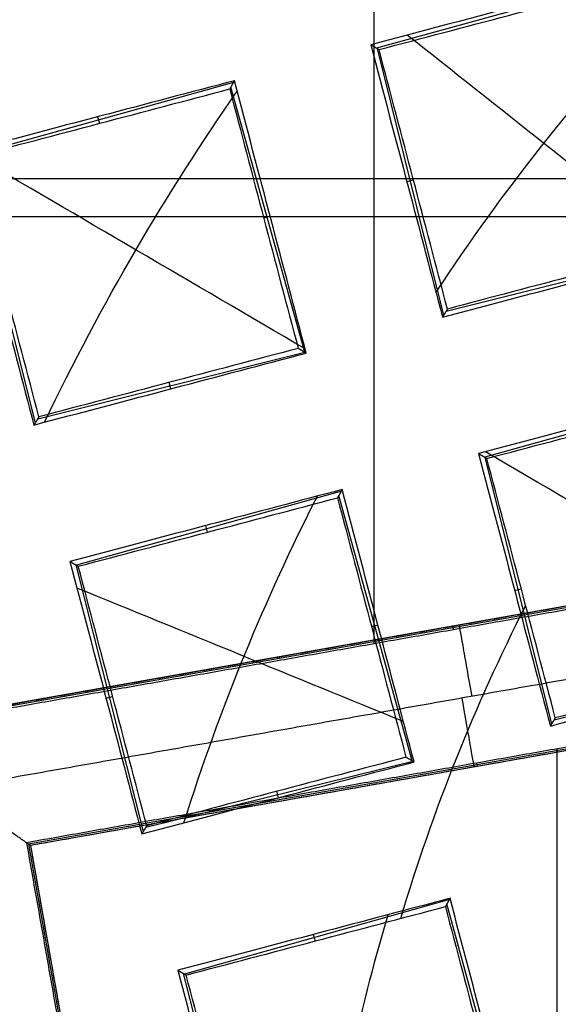
# Model space of a CAD drawing. Units: millimetres. Extents: x -32 to 153, y -180 to 114.
# Drawn here: x -4 to -3, y -155 to -153 of the extents above; entities that cross this region are included whole.
import ezdxf

# ---------------------------------------------------------------- set-up
doc = ezdxf.new("R2010")
doc.units = ezdxf.units.MM
doc.layers.add('Livello 01', color=18, linetype='Continuous', true_color=0x000000)

# ---------------------------------------------------------------- blocks, each defined once
blk = doc.blocks.new('10GV08160YY')
at = {"layer": 'Livello 01'}
blk.add_line((135.9912, -153.4289, -31.2822), (104.0008, -153.4289, -31.2822), dxfattribs=at)
at = {"layer": 'Livello 01', "extrusion": (0, 0, -1)}
for centre in [(-119.996, -155.4815, 34.7822), (-119.996, -155.4815, 43.7822)]:
    blk.add_circle(centre, 8.4587, dxfattribs=at)
at = {"layer": 'Livello 01'}
for centre in [(119.996, -155.4815, -35.7822), (119.996, -155.4815, -35.2822), (119.996, -155.4815, -39.7822)]:
    blk.add_circle(centre, 8.4587, dxfattribs=at)
blk = doc.blocks.new('10RX02260YY')
at = {"layer": 'Livello 01', "color": 252, "true_color": 0x80a0a0}
for p, q in [((3.5933, -1.0117, -7.0823), (3.3313, 0.4695, -7.0823)), ((2.7216, -1.1716, -6.7598), (2.7216, 0.3674, -6.7598)), ((3.5965, -1.014, -6.92), (3.3987, 0.1044, -6.92)), ((3.3403, -0.8, 1.5764), (3.2276, -0.3587, 1.5764)), ((2.7831, -0.4756, 1.7239), (2.9033, -0.915, 1.7239)), ((2.8994, -0.9222, 1.6123), (3.3379, -0.7987, 1.6123)), ((3.1248, -0.8645, 1.5071), (3.1217, -0.8536, 1.722)), ((2.1097, -1.277, -6.92), (3.5965, -1.014, -6.92)), ((2.112, -1.2737, -7.0823), (3.5933, -1.0117, -7.0823)), ((3.4022, -1.0419, 1.5651), (2.9599, -1.1512, 1.5651)), ((3.5182, -1.4763, 1.4499), (3.4067, -1.0347, 1.4499)), ((3.1824, -1.0907, 1.4628), (3.185, -1.1014, 1.6734)), ((2.853, -1.1427, -7.0802), (2.854, -1.1482, -6.7598)), ((2.9609, -1.1519, 1.582), (3.0825, -1.5909, 1.582)), ((2.7257, -1.22, 1.7662), (2.2835, -1.33, 1.7662)), ((2.8408, -1.6546, 1.6495), (2.7302, -1.2127, 1.6495)), ((2.1498, -1.5036, -6.92), (3.6366, -1.2406, -6.92)), ((2.1531, -1.5059, -7.0822), (3.6343, -1.2439, -7.0822)), ((3.4681, -1.2555, 1.3449), (3.4571, -1.2583, 1.5612)), ((3.0247, -2.885, -6.7598), (3.0247, -1.346, -6.7598)), ((2.8923, -1.3694, -6.7598), (2.8933, -1.3749, -7.0802)), ((3.0175, -1.3765, 1.48), (3.0281, -1.3736, 1.6897)), ((2.7913, -1.4341, 1.5448), (2.7803, -1.4368, 1.7608)), ((3.0783, -1.5984, 1.466), (3.5171, -1.4758, 1.466)), ((3.3034, -1.5413, 1.3606), (3.3004, -1.5304, 1.5761)), ((2.4018, -1.7765, 1.6495), (2.8408, -1.6547, 1.6495)), ((3.6962, -2.1528, 1.2906), (3.5856, -1.7109, 1.2906)), ((3.5811, -1.7182, 1.4074), (3.139, -1.8283, 1.4074)), ((3.361, -1.7675, 1.3053), (3.3637, -1.7782, 1.5154)), ((3.139, -1.8283, 1.4074), (3.2614, -2.2672, 1.4074)), ((3.0189, -2.3311, 1.466), (2.9091, -1.8889, 1.466)), ((2.9046, -1.8962, 1.582), (2.4628, -2.0071, 1.582)), ((3.1962, -2.0533, 1.3048), (3.2068, -2.0503, 1.5149)), ((2.2552, -2.1155, -6.7598), (3.7942, -2.1155, -6.7598)), ((2.9699, -2.1109, 1.3612), (2.959, -2.1136, 1.5767)), ((3.2572, -2.2747, 1.2906), (3.6962, -2.1529, 1.2906)), ((3.482, -2.2181, 1.1851), (3.479, -2.2072, 1.4009)), ((2.5808, -2.4527, 1.4499), (3.0199, -2.3317, 1.4499))]:
    blk.add_line(p, q, dxfattribs=at)
for centre, radius in [((0, 0, 0.4978), 8.3495), ((0, 0, -7.5598), 7.4785), ((0, 0, 1.3978), 7.45), ((0, 0, 0.9478), 7.45), ((0, 0, 0.2478), 7.3297)]:
    blk.add_circle(centre, radius, dxfattribs=at)
at = {"layer": 'Livello 01', "color": 252, "true_color": 0x80a0a0, "extrusion": (0, 0, -1)}
for centre, radius in [((0, 0, 2.6647), 8), ((0, 0, 7.5598), 7.1274)]:
    blk.add_circle(centre, radius, dxfattribs=at)
for centre, radius, start, end in [((0, 0, 0.0022), 8.5, 79.96944, 228.75966), ((0, 0, 2.5522), 8, 259.96944, 228.75966), ((0, 0, 0.0022), 8.5, 228.75966, 79.96944), ((0, 0, 2.8022), 7.75, 48.75966, 228.75966), ((0, 0, -0.4978), 7.505, 78.75966, 198.75966), ((0, 0, -1.3978), 6.5, 93.30704, 213.30704), ((0, 0, 2.8022), 7.75, 228.75966, 48.75966), ((0, 0, -0.2402), 7.3298, 183.30704, 0), ((0, 0, -1.7678), 3.1103, 196.6467, 206.9365)]:
    blk.add_arc(centre, radius, start, end, dxfattribs=at)
at = {"layer": 'Livello 01', "color": 252, "true_color": 0x80a0a0}
for centre, radius, start, end in [((0, 0, -0.5022), 8.5, 239.12005, 100.03056), ((0, 0, -2.7772), 8, 55.03056, 280.03056), ((0, 0, -7.2022), 7.7157, 100.03056, 55.03056), ((0, 0, 0.369), 7.505, 350.4296, 92.05121), ((0, 0, 0.2402), 7.505, 351.50686, 90.97382), ((0, 0, -2.7772), 8, 280.03056, 55.03056), ((0, 0, 1.1478), 6.5, 337.72619, 75.66818), ((0, 0, 0.4978), 7.45, 176.69296, 356.69296), ((0, 0, -3.6772), 9, 292.87015, 357.19097), ((0, 0, -3.4885), 7.75, 294.98581, 355.07531), ((0, 0, -4.2022), 8.5, 293.63952, 348.7244)]:
    blk.add_arc(centre, radius, start, end, dxfattribs=at)
at = {"layer": 'Livello 01', "color": 252, "true_color": 0x80a0a0, "extrusion": (-8.5123e-07, 5.59303e-07, -1)}
blk.add_arc((0, 0, -0.8978), 6.5, 93.46537, 213.30704, dxfattribs=at)
at = {"layer": 'Livello 01', "color": 252, "true_color": 0x80a0a0, "extrusion": (0.984715, 0.174173, 8.88178e-16)}
for centre, start, end in [((-1.7421, -7.0823, 2.6161), 272.0175, 1.0044), ((-1.7379, -7.0822, 2.5994), 179.0088, 270)]:
    blk.add_arc(centre, 0.12, start, end, dxfattribs=at)
at = {"layer": 'Livello 01', "color": 252, "true_color": 0x80a0a0}
for points, knots in [([(-4.4898, -7.5141, -0.6484), (-4.6698, -7.4072, -0.6523), (-6.77, -6.0536, -0.6977), (-9.5568, -1.6904, -0.7849), (-7.9488, 5.5595, -0.9099), (-1.6904, 9.5568, -1.0349), (5.5595, 7.9488, -1.1599), (9.5568, 1.6904, -1.2849), (7.9488, -5.5595, -1.4099), (1.6904, -9.5568, -1.5349), (-5.5595, -7.9488, -1.6599), (-9.5568, -1.6904, -1.7849), (-7.9488, 5.5595, -1.9099), (-1.6904, 9.5568, -2.0349), (5.5595, 7.9488, -2.1599), (9.5568, 1.6904, -2.2849), (7.9488, -5.5595, -2.4099), (1.6904, -9.5568, -2.5349), (-5.5595, -7.9488, -2.6599), (-9.5568, -1.6904, -2.7849), (-7.9488, 5.5595, -2.9099), (-1.6904, 9.5568, -3.0349), (4.341, 8.2191, -3.1389), (6.7429, 5.6832, -3.2012), (7.3579, 4.7265, -3.2219)], [1.046641, 1.046641, 1.046641, 1.046641, 1.744196, 9.367425, 16.990654, 24.613883, 32.237112, 39.86034, 47.483569, 55.106798, 62.730027, 70.353256, 77.976485, 85.599714, 93.222943, 100.846172, 108.469401, 116.09263, 123.715859, 131.339088, 138.962317, 146.585546, 154.208775, 157.98822, 157.98822, 157.98822, 157.98822]), ([(2.1384, 8.475, -0.6395), (3.1664, 8.2161, -0.6588), (6.2725, 6.8236, -0.7197), (9.5517, 1.6895, -0.8223), (7.9446, -5.5566, -0.9473), (1.6895, -9.5517, -1.0723), (-5.5566, -7.9446, -1.1973), (-9.5517, -1.6895, -1.3223), (-7.9446, 5.5566, -1.4473), (-1.6895, 9.5517, -1.5723), (5.5566, 7.9446, -1.6973), (9.5517, 1.6895, -1.8223), (7.9446, -5.5566, -1.9473), (1.6895, -9.5517, -2.0723), (-5.5566, -7.9446, -2.1973), (-9.5517, -1.6895, -2.3223), (-7.9446, 5.5566, -2.4473), (-1.6895, 9.5517, -2.5723), (5.5566, 7.9446, -2.6973), (9.5517, 1.6895, -2.8223), (7.9446, -5.5566, -2.9473), (1.6895, -9.5517, -3.0723), (-4.3394, -8.2146, -3.1763), (-6.7402, -5.6793, -3.2386), (-7.3551, -4.7224, -3.2593)], [18.043515, 18.043515, 18.043515, 18.043515, 21.565343, 29.182322, 36.7993, 44.416279, 52.033257, 59.650236, 67.267214, 74.884193, 82.501172, 90.11815, 97.735129, 105.352107, 112.969086, 120.586064, 128.203043, 135.820021, 143.437, 151.053979, 158.670957, 166.287936, 173.904914, 177.68337, 177.68337, 177.68337, 177.68337]), ([(3.4069, -7.7842, -3.1906), (5.2923, -6.9618, -3.152), (8.4249, -3.8877, -3.0737), (8.8831, 2.6878, -2.9541), (4.8565, 7.9065, -2.8345), (0.5452, 8.7284, -2.7563), (-1.4805, 8.3701, -2.7176)], [-26.079289, -26.079289, -26.079289, -26.079289, -19.559709, -13.039806, -6.519903, 0, 0, 0, 0]), ([(8.7356, -0.4859, -3.3216), (8.6385, -2.1007, -3.3511), (7.56, -5.2876, -3.4099), (4.9364, -7.3938, -3.4687), (3.4529, -8.0389, -3.4981)], [164.073739, 164.073739, 164.073739, 164.073739, 169.455233, 174.836728, 174.836728, 174.836728, 174.836728])]:
    blk.add_open_spline(points, degree=3, knots=knots, dxfattribs=at)
for points, degree in [([(-1.513, 8.5538, -0.6099), (0.112, 8.8677, -0.625), (3.5588, 8.5433, -0.6552), (7.6832, 5.3076, -0.7004), (9.4153, 0.3104, -0.7457), (8.5779, -3.1448, -0.7758), (7.7185, -4.6286, -0.7909)], 3), ([(-1.4805, 8.3701, -2.8868), (0.5451, 8.7284, -2.9257), (4.8564, 7.9065, -3.0034), (8.8832, 2.6879, -3.12), (8.4252, -3.8877, -3.2367), (5.2928, -6.9619, -3.3144), (3.4083, -7.7867, -3.3533)], 3), ([(1.4805, -8.3701, -1.2176), (2.5761, -8.1763, -1.1968), (4.6898, -7.353, -1.1551), (7.1467, -4.9985, -1.0926), (8.5156, -1.8831, -1.0301), (8.588, 1.519, -0.9676), (7.353, 4.6899, -0.9051), (4.9985, 7.1467, -0.8426), (1.883, 8.5156, -0.7801), (-0.3848, 8.5639, -0.7385), (-1.4805, 8.3701, -0.7176)], 3), ([(1.4805, -8.3701, -2.2176), (2.5761, -8.1763, -2.1968), (4.6898, -7.353, -2.1551), (7.1467, -4.9985, -2.0926), (8.5156, -1.8831, -2.0301), (8.588, 1.519, -1.9676), (7.353, 4.6899, -1.9051), (4.9985, 7.1467, -1.8426), (1.883, 8.5156, -1.7801), (-0.3848, 8.5639, -1.7385), (-1.4805, 8.3701, -1.7176)], 3), ([(-1.4805, 8.3701, -1.8868), (-0.3848, 8.5639, -1.9077), (1.883, 8.5156, -1.9493), (4.9985, 7.1467, -2.0118), (7.353, 4.6899, -2.0743), (8.588, 1.519, -2.1368), (8.5156, -1.8831, -2.1993), (7.1467, -4.9985, -2.2618), (4.6898, -7.353, -2.3243), (2.5761, -8.1763, -2.366), (1.4805, -8.3701, -2.3868)], 3), ([(-1.4805, 8.3701, -0.8868), (-0.3848, 8.5639, -0.9077), (1.883, 8.5156, -0.9493), (4.9985, 7.1467, -1.0118), (7.353, 4.6899, -1.0743), (8.588, 1.519, -1.1368), (8.5156, -1.8831, -1.1993), (7.1467, -4.9985, -1.2618), (4.6898, -7.353, -1.3243), (2.5761, -8.1763, -1.366), (1.4805, -8.3701, -1.3868)], 3), ([(4.5134, 6.4532, -3.1328), (5.358, 5.8624, -3.1328), (6.8122, 4.345, -3.1328), (7.9564, 1.4073, -3.1328), (7.8893, -1.7446, -3.1328), (6.6212, -4.6309, -3.1328), (4.345, -6.8122, -3.1328), (1.4073, -7.9564, -3.1328), (-1.7446, -7.8893, -3.1328), (-4.6309, -6.6212, -3.1328), (-6.8122, -4.345, -3.1328), (-7.9564, -1.4073, -3.1328), (-7.8893, 1.7446, -3.1328), (-6.6212, 4.6309, -3.1328), (-4.345, 6.8122, -3.1328), (-1.4073, 7.9564, -3.1328), (1.7446, 7.8893, -3.1328), (3.6688, 7.0439, -3.1328), (4.5134, 6.4532, -3.1328)], 3), ([(4.3931, 6.2811, -7.3436), (5.2152, 5.7061, -7.3436), (6.6306, 4.2291, -7.3436), (7.7443, 1.3698, -7.3436), (7.679, -1.6981, -7.3436), (6.4446, -4.5074, -7.3436), (4.2291, -6.6306, -7.3436), (1.3698, -7.7443, -7.3436), (-1.6981, -7.679, -7.3436), (-4.5074, -6.4446, -7.3436), (-6.6306, -4.2291, -7.3436), (-7.7443, -1.3698, -7.3436), (-7.679, 1.6981, -7.3436), (-6.4446, 4.5074, -7.3436), (-4.2291, 6.6306, -7.3436), (-1.3698, 7.7443, -7.3436), (1.6981, 7.679, -7.3436), (3.571, 6.8561, -7.3436), (4.3931, 6.2811, -7.3436)], 3), ([(1.5676, -8.8624, -2.929), (2.7277, -8.6572, -2.9081), (4.9657, -7.7855, -2.8665), (7.5671, -5.2925, -2.804), (9.0165, -1.9939, -2.7415), (9.0676, 0.4076, -2.6998), (8.8624, 1.5676, -2.679)], 3), ([(1.5676, -8.8624, -1.929), (2.7277, -8.6572, -1.9081), (4.9657, -7.7855, -1.8665), (7.5671, -5.2925, -1.804), (9.0165, -1.9939, -1.7415), (9.0676, 0.4076, -1.6998), (8.8624, 1.5676, -1.679)], 3), ([(8.8624, 1.5676, -1.4255), (9.0676, 0.4076, -1.4464), (9.0165, -1.9939, -1.488), (7.5671, -5.2925, -1.5505), (4.9657, -7.7855, -1.613), (2.7277, -8.6572, -1.6547), (1.5676, -8.8624, -1.6755)], 3), ([(8.8624, 1.5676, -2.4255), (9.0676, 0.4076, -2.4464), (9.0165, -1.9939, -2.488), (7.5671, -5.2925, -2.5505), (4.9657, -7.7855, -2.613), (2.7277, -8.6572, -2.6547), (1.5676, -8.8624, -2.6755)], 3), ([(3.7274, -1.1056, -7.2022), (3.5759, -0.2489, -7.2022), (3.4244, 0.6078, -7.2022)], 2), ([(3.5933, -1.0117, -7.0802), (3.4623, -0.2711, -7.0802), (3.3313, 0.4695, -7.0802)], 2), ([(3.5998, -1.0163, -6.7598), (3.5007, -0.456, -6.7598), (3.4016, 0.1042, -6.7598)], 2), ([(3.108, -0.3864, 1.5471), (3.0861, -0.5625, 1.5471), (3.0495, -0.7337, 1.5471), (3.0007, -0.8972, 1.5471)], 3), ([(8.9892, -0.4411, -3.7105), (8.9067, -2.123, -3.7402), (7.7722, -5.436, -3.7998), (5.0493, -7.638, -3.8593), (3.4978, -8.2925, -3.889)], 3), ([(3.4978, -8.2925, -3.644), (5.0493, -7.638, -3.6142), (7.7722, -5.436, -3.5547), (8.9067, -2.123, -3.4952), (8.9892, -0.4411, -3.4654)], 3), ([(8.7294, -0.487, -3.8599), (8.6322, -2.1002, -3.8893), (7.5545, -5.2837, -3.9481), (4.9338, -7.3881, -4.0069), (3.4518, -8.0327, -4.0363)], 3), ([(8.4834, -0.5305, -4.0012), (8.4355, -1.2967, -4.0137), (8.1346, -2.8204, -4.0395), (7.042, -4.9463, -4.0823), (5.4894, -6.6251, -4.1261), (4.137, -7.4678, -4.1586), (3.4083, -7.7867, -4.1755)], 3), ([(3.3493, -0.8052, 1.4335), (3.3424, -0.8013, 1.5427), (3.3354, -0.7973, 1.6518)], 2), ([(2.8982, -0.9243, 1.5798), (2.9021, -0.9174, 1.6856), (2.9059, -0.9106, 1.7914)], 2), ([(2.1075, -1.2802, -6.7598), (2.8536, -1.1482, -6.7598), (3.5998, -1.0163, -6.7598)], 2), ([(2.112, -1.2737, -7.0802), (2.8526, -1.1427, -7.0802), (3.5933, -1.0117, -7.0802)], 2), ([(3.5933, -1.0117, -7.0802), (3.5933, -1.0117, -7.0813), (3.5933, -1.0117, -7.0823)], 2), ([(3.5933, -1.0117, -7.0802), (3.5965, -1.014, -6.92), (3.5998, -1.0163, -6.7598)], 2), ([(3.4007, -1.0445, 1.6053), (3.4048, -1.0378, 1.4982), (3.4088, -1.031, 1.3911)], 2), ([(3.339, -1.0494, 1.4134), (3.2789, -1.2404, 1.4134), (3.2039, -1.4215, 1.4134), (3.1179, -1.5902, 1.4134)], 3), ([(2.014, -1.4086, -7.2022), (2.8707, -1.2571, -7.2022), (3.7274, -1.1056, -7.2022)], 2), ([(2.9578, -1.15, 1.532), (2.9645, -1.1539, 1.6356), (2.9712, -1.1578, 1.7392)], 2), ([(2.7239, -1.2231, 1.813), (2.728, -1.2163, 1.7062), (2.732, -1.2095, 1.5995)], 2), ([(2.9754, -1.2168, 1.5171), (3.1557, -1.2905, 1.4463), (3.3359, -1.3642, 1.3756), (3.5162, -1.4379, 1.3048)], 3), ([(3.6389, -1.2374, -6.7598), (2.8927, -1.3694, -6.7598), (2.1466, -1.5013, -6.7598)], 2), ([(3.6343, -1.2439, -7.0802), (2.8937, -1.3749, -7.0802), (2.1531, -1.5059, -7.0801)], 2), ([(2.2834, -1.3376, 1.7235), (2.4688, -1.4463, 1.6454), (2.6543, -1.5549, 1.5673), (2.8397, -1.6636, 1.4893)], 3), ([(3.5279, -1.482, 1.2948), (3.521, -1.478, 1.404), (3.5141, -1.474, 1.5133)], 2), ([(3.0768, -1.601, 1.4249), (3.0807, -1.5942, 1.5311), (3.0846, -1.5873, 1.6374)], 2), ([(2.8511, -1.6606, 1.4863), (2.8442, -1.6566, 1.5956), (2.8373, -1.6525, 1.7049)], 2), ([(3.5793, -1.7213, 1.4548), (3.5834, -1.7145, 1.3481), (3.5875, -1.7078, 1.2415)], 2), ([(3.5701, -1.7124, 1.2465), (3.4755, -1.9094, 1.2465), (3.3676, -2.0925, 1.2465), (3.2508, -2.2604, 1.2465)], 3), ([(3.1364, -1.8268, 1.3663), (3.1431, -1.8307, 1.4699), (3.1498, -1.8346, 1.5734)], 2), ([(3.1382, -1.8338, 1.3644), (3.3249, -1.9429, 1.2859), (3.5115, -2.052, 1.2074), (3.6981, -2.161, 1.1288)], 3), ([(2.9025, -1.8998, 1.6374), (2.9066, -1.8931, 1.5311), (2.9106, -1.8863, 1.4249)], 2), ([(2.9215, -1.9274, 1.4134), (2.8097, -2.0969, 1.4134), (2.6876, -2.2499, 1.4134), (2.5602, -2.3865, 1.4134)], 3), ([(2.5124, -1.9914, 1.5202), (2.6646, -2.112, 1.4497), (2.8168, -2.2327, 1.3791), (2.9691, -2.3533, 1.3085)], 3), ([(3.2554, -2.2778, 1.2415), (3.2593, -2.271, 1.3481), (3.2632, -2.2641, 1.4548)], 2), ([(3.0297, -2.3374, 1.2948), (3.0228, -2.3334, 1.404), (3.0159, -2.3293, 1.5133)], 2)]:
    blk.add_open_spline(points, degree=degree, dxfattribs=at)
at = {"layer": 'Livello 01', "color": 252, "true_color": 0x80a0a0, "extrusion": (0.967569, 0.247124, 0.052335)}
blk.add_open_spline([(3.3493, -0.8052, 1.4335), (3.3082, -0.6503, 1.4611), (3.2685, -0.4999, 1.4847), (3.2302, -0.3542, 1.5044)], degree=3, dxfattribs=at)
at = {"layer": 'Livello 01', "color": 252, "true_color": 0x80a0a0, "extrusion": (0.96757, 0.247122, 0.052335)}
blk.add_open_spline([(3.2221, -0.3678, 1.7195), (3.2598, -0.5114, 1.7), (3.2976, -0.6546, 1.6772), (3.3354, -0.7973, 1.6518)], degree=3, dxfattribs=at)
at = {"layer": 'Livello 01', "color": 252, "true_color": 0x80a0a0, "extrusion": (0.96321, 0.263603, -0.05234)}
blk.add_open_spline([(2.7791, -0.4732, 1.6607), (2.8176, -0.618, 1.6382), (2.8572, -0.7684, 1.6112), (2.8982, -0.9243, 1.5798)], degree=3, dxfattribs=at)
at = {"layer": 'Livello 01', "color": 252, "true_color": 0x80a0a0, "extrusion": (0.96321, 0.263604, -0.05234)}
blk.add_open_spline([(2.9059, -0.9106, 1.7914), (2.8684, -0.7679, 1.8199), (2.8307, -0.6247, 1.8458), (2.7926, -0.4811, 1.8682)], degree=3, dxfattribs=at)
at = {"layer": 'Livello 01', "color": 252, "true_color": 0x80a0a0, "extrusion": (0.270582, -0.961273, 0.052337)}
blk.add_open_spline([(3.3354, -0.7973, 1.6518), (3.1925, -0.8349, 1.6992), (3.0494, -0.8727, 1.7458), (2.9059, -0.9106, 1.7914)], degree=3, dxfattribs=at)
at = {"layer": 'Livello 01', "color": 252, "true_color": 0x80a0a0, "extrusion": (0.270581, -0.961274, 0.052337)}
blk.add_open_spline([(2.8982, -0.9243, 1.5798), (3.0389, -0.8871, 1.5352), (3.1893, -0.8474, 1.4864), (3.3493, -0.8052, 1.4335)], degree=3, dxfattribs=at)
at = {"layer": 'Livello 01', "color": 252, "true_color": 0x80a0a0, "extrusion": (-0.573139, -0.819458, 9.72814e-10)}
blk.add_rational_spline([(3.5933, -1.0117, -7.0823), (3.5933, -1.0117, -7.1982), (3.7274, -1.1056, -7.2022)], [1, 0.714347215685, 0.985877103728], degree=2, dxfattribs=at)
at = {"layer": 'Livello 01', "color": 252, "true_color": 0x80a0a0, "extrusion": (0.239425, -0.969503, -0.052339)}
blk.add_open_spline([(3.4088, -1.031, 1.3911), (3.2498, -1.073, 1.442), (3.0995, -1.1127, 1.489), (2.9578, -1.15, 1.532)], degree=3, dxfattribs=at)
at = {"layer": 'Livello 01', "color": 252, "true_color": 0x80a0a0, "extrusion": (0.968271, 0.24436, 0.052336)}
blk.add_open_spline([(3.5279, -1.482, 1.2948), (3.4867, -1.3263, 1.3304), (3.447, -1.176, 1.3625), (3.4088, -1.031, 1.3911)], degree=3, dxfattribs=at)
at = {"layer": 'Livello 01', "color": 252, "true_color": 0x80a0a0, "extrusion": (0.239424, -0.969503, -0.052339)}
blk.add_open_spline([(2.9712, -1.1578, 1.7392), (3.1147, -1.12, 1.6956), (3.2578, -1.0823, 1.6509), (3.4007, -1.0445, 1.6053)], degree=3, dxfattribs=at)
at = {"layer": 'Livello 01', "color": 252, "true_color": 0x80a0a0, "extrusion": (0.968272, 0.244358, 0.052335)}
blk.add_open_spline([(3.4007, -1.0445, 1.6053), (3.4385, -1.1882, 1.5768), (3.4763, -1.3313, 1.546), (3.5141, -1.474, 1.5133)], degree=3, dxfattribs=at)
at = {"layer": 'Livello 01', "color": 252, "true_color": 0x80a0a0, "extrusion": (0.96243, 0.266439, -0.05234)}
blk.add_open_spline([(2.9578, -1.15, 1.532), (2.9958, -1.2936, 1.5003), (3.0355, -1.444, 1.4645), (3.0768, -1.601, 1.4249)], degree=3, dxfattribs=at)
at = {"layer": 'Livello 01', "color": 252, "true_color": 0x80a0a0, "extrusion": (0.962429, 0.26644, -0.05234)}
blk.add_open_spline([(3.0846, -1.5873, 1.6374), (3.047, -1.4446, 1.6733), (3.0092, -1.3014, 1.7074), (2.9712, -1.1578, 1.7392)], degree=3, dxfattribs=at)
at = {"layer": 'Livello 01', "color": 252, "true_color": 0x80a0a0, "extrusion": (0.240984, -0.969117, -0.052342)}
blk.add_open_spline([(2.732, -1.2095, 1.5995), (2.5724, -1.2518, 1.6463), (2.422, -1.2914, 1.6885), (2.2809, -1.3285, 1.726)], degree=3, dxfattribs=at)
at = {"layer": 'Livello 01', "color": 252, "true_color": 0x80a0a0, "extrusion": (0.96873, 0.242534, 0.052337)}
blk.add_open_spline([(2.8511, -1.6606, 1.4863), (2.8093, -1.5026, 1.5282), (2.7696, -1.3523, 1.566), (2.732, -1.2095, 1.5995)], degree=3, dxfattribs=at)
at = {"layer": 'Livello 01', "color": 252, "true_color": 0x80a0a0, "extrusion": (0.240982, -0.969117, -0.052341)}
blk.add_open_spline([(2.2944, -1.3364, 1.9331), (2.4381, -1.2986, 1.8949), (2.5812, -1.2608, 1.8546), (2.7239, -1.2231, 1.813)], degree=3, dxfattribs=at)
at = {"layer": 'Livello 01', "color": 252, "true_color": 0x80a0a0, "extrusion": (0.968731, 0.242532, 0.052336)}
blk.add_open_spline([(2.7239, -1.2231, 1.813), (2.7617, -1.3668, 1.779), (2.7995, -1.5099, 1.7428), (2.8373, -1.6525, 1.7049)], degree=3, dxfattribs=at)
at = {"layer": 'Livello 01', "color": 252, "true_color": 0x80a0a0, "extrusion": (0.26883, -0.961765, 0.052336)}
for points in [[(3.0768, -1.601, 1.4249), (3.2198, -1.5632, 1.3851), (3.3701, -1.5236, 1.3417), (3.5279, -1.482, 1.2948)], [(3.5141, -1.474, 1.5133), (3.3712, -1.5116, 1.5559), (3.2281, -1.5494, 1.5974), (3.0846, -1.5873, 1.6374)]]:
    blk.add_open_spline(points, degree=3, dxfattribs=at)
at = {"layer": 'Livello 01', "color": 252, "true_color": 0x80a0a0, "extrusion": (0.266998, -0.962275, 0.052337)}
blk.add_open_spline([(2.4, -1.7796, 1.5995), (2.5426, -1.7418, 1.566), (2.693, -1.7022, 1.5282), (2.8511, -1.6606, 1.4863)], degree=3, dxfattribs=at)
at = {"layer": 'Livello 01', "color": 252, "true_color": 0x80a0a0, "extrusion": (0.266999, -0.962275, 0.052336)}
blk.add_open_spline([(2.8373, -1.6525, 1.7049), (2.6945, -1.6901, 1.7428), (2.5514, -1.7278, 1.779), (2.4078, -1.7658, 1.813)], degree=3, dxfattribs=at)
at = {"layer": 'Livello 01', "color": 252, "true_color": 0x80a0a0, "extrusion": (0.241179, -0.969068, -0.052339)}
blk.add_open_spline([(3.5875, -1.7078, 1.2415), (3.4303, -1.7493, 1.2865), (3.28, -1.789, 1.3282), (3.1364, -1.8268, 1.3663)], degree=3, dxfattribs=at)
at = {"layer": 'Livello 01', "color": 252, "true_color": 0x80a0a0, "extrusion": (0.968778, 0.242343, 0.052336)}
blk.add_open_spline([(3.7065, -2.1588, 1.1266), (3.6652, -2.0027, 1.1681), (3.6255, -1.8524, 1.2064), (3.5875, -1.7078, 1.2415)], degree=3, dxfattribs=at)
at = {"layer": 'Livello 01', "color": 252, "true_color": 0x80a0a0, "extrusion": (0.241178, -0.969069, -0.052339)}
blk.add_open_spline([(3.1498, -1.8346, 1.5734), (3.2934, -1.7968, 1.5353), (3.4365, -1.759, 1.4956), (3.5793, -1.7213, 1.4548)], degree=3, dxfattribs=at)
at = {"layer": 'Livello 01', "color": 252, "true_color": 0x80a0a0, "extrusion": (0.968778, 0.242342, 0.052335)}
blk.add_open_spline([(3.5793, -1.7213, 1.4548), (3.6171, -1.8648, 1.4198), (3.6549, -2.008, 1.3832), (3.6927, -2.1508, 1.3452)], degree=3, dxfattribs=at)
at = {"layer": 'Livello 01', "color": 252, "true_color": 0x80a0a0, "extrusion": (0.961901, 0.268343, -0.052339)}
blk.add_open_spline([(3.1364, -1.8268, 1.3663), (3.1743, -1.9703, 1.3282), (3.214, -2.1207, 1.2865), (3.2554, -2.2778, 1.2415)], degree=3, dxfattribs=at)
at = {"layer": 'Livello 01', "color": 252, "true_color": 0x80a0a0, "extrusion": (0.9619, 0.268344, -0.052339)}
blk.add_open_spline([(3.2632, -2.2641, 1.4548), (3.2256, -2.1212, 1.4956), (3.1878, -1.9781, 1.5353), (3.1498, -1.8346, 1.5734)], degree=3, dxfattribs=at)
at = {"layer": 'Livello 01', "color": 252, "true_color": 0x80a0a0, "extrusion": (0.243096, -0.968589, -0.05234)}
blk.add_open_spline([(2.9106, -1.8863, 1.4249), (2.7536, -1.9279, 1.4645), (2.6033, -1.9675, 1.5003), (2.4596, -2.0053, 1.532)], degree=3, dxfattribs=at)
at = {"layer": 'Livello 01', "color": 252, "true_color": 0x80a0a0, "extrusion": (0.96919, 0.240689, 0.052336)}
blk.add_open_spline([(3.0297, -2.3374, 1.2948), (2.988, -2.1797, 1.3417), (2.9483, -2.0293, 1.3851), (2.9106, -1.8863, 1.4249)], degree=3, dxfattribs=at)
at = {"layer": 'Livello 01', "color": 252, "true_color": 0x80a0a0, "extrusion": (0.243095, -0.968589, -0.05234)}
blk.add_open_spline([(2.473, -2.0131, 1.7392), (2.6167, -1.9753, 1.7074), (2.7598, -1.9376, 1.6733), (2.9025, -1.8998, 1.6374)], degree=3, dxfattribs=at)
at = {"layer": 'Livello 01', "color": 252, "true_color": 0x80a0a0, "extrusion": (0.969191, 0.240687, 0.052336)}
blk.add_open_spline([(2.9025, -1.8998, 1.6374), (2.9403, -2.0434, 1.5974), (2.9781, -2.1865, 1.5559), (3.0159, -2.3293, 1.5133)], degree=3, dxfattribs=at)
at = {"layer": 'Livello 01', "color": 252, "true_color": 0x80a0a0, "extrusion": (0.267188, -0.962222, 0.052335)}
blk.add_open_spline([(3.6927, -2.1508, 1.3452), (3.5498, -2.1884, 1.3832), (3.4067, -2.2261, 1.4198), (3.2632, -2.2641, 1.4548)], degree=3, dxfattribs=at)
at = {"layer": 'Livello 01', "color": 252, "true_color": 0x80a0a0, "extrusion": (0.267188, -0.962222, 0.052336)}
blk.add_open_spline([(3.2554, -2.2778, 1.2415), (3.4, -2.2396, 1.2064), (3.5504, -2.1999, 1.1681), (3.7065, -2.1588, 1.1266)], degree=3, dxfattribs=at)
at = {"layer": 'Livello 01', "color": 252, "true_color": 0x80a0a0, "extrusion": (0.265184, -0.962776, 0.052335)}
blk.add_open_spline([(3.0159, -2.3293, 1.5133), (2.8731, -2.3669, 1.546), (2.73, -2.4046, 1.5768), (2.5864, -2.4426, 1.6053)], degree=3, dxfattribs=at)
at = {"layer": 'Livello 01', "color": 252, "true_color": 0x80a0a0, "extrusion": (0.265184, -0.962777, 0.052336)}
blk.add_open_spline([(2.5786, -2.4564, 1.3911), (2.7235, -2.418, 1.3625), (2.8739, -2.3784, 1.3304), (3.0297, -2.3374, 1.2948)], degree=3, dxfattribs=at)
blk = doc.blocks.new('63000403-00')
at = {"layer": 'Livello 01'}
blk.add_blockref('10GV08160YY', (-119.996, 0, 35.7296), dxfattribs=at)
at = {"layer": 'Livello 01', "rotation": 179.9999999999996}
blk.add_blockref('10RX02260YY', (0, -155.4815, -0.4928), dxfattribs=at)
blk = doc.blocks.new('6300A113-A0')
at = {"layer": 'Livello 01'}
blk.add_blockref('63000403-00', (0, 0), dxfattribs=at)
blk = doc.blocks.new('2900B113-00+6300A113-A0')
at = {"layer": 'Livello 01'}
blk.add_blockref('6300A113-A0', (0, 0), dxfattribs=at)

msp = doc.modelspace()

# ---------------------------------------------------------------- block references
at = {"layer": 'Livello 01'}
msp.add_blockref('2900B113-00+6300A113-A0', (0, 0), dxfattribs=at)

doc.saveas('drawing.dxf')
